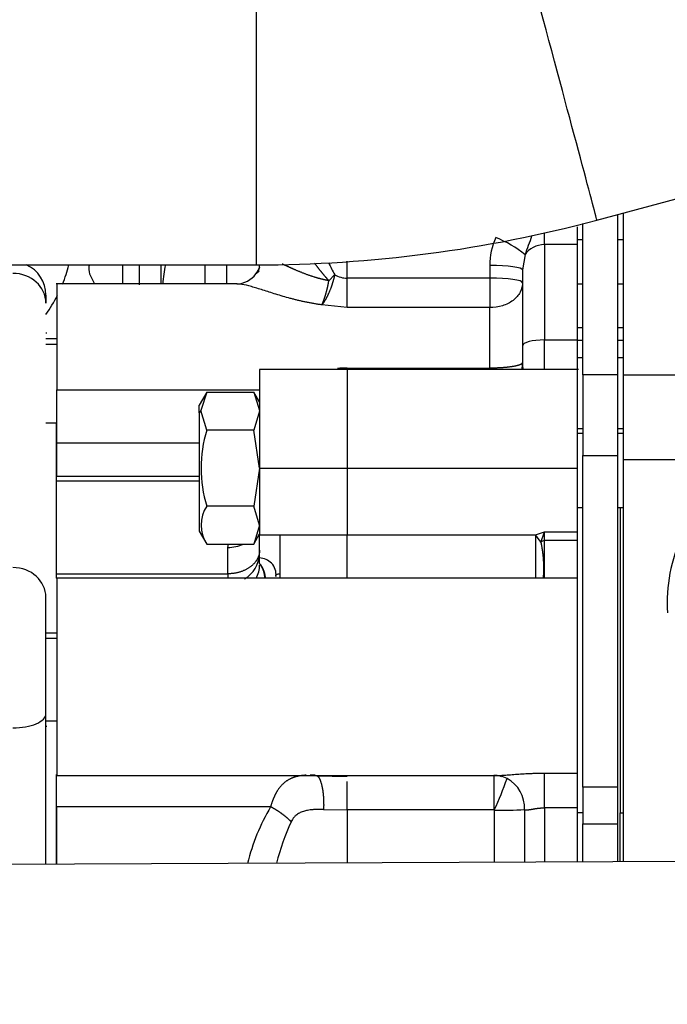
# Model space of a CAD drawing. Units: millimetres. Extents: x 0 to 408, y 0 to 202.
# Drawn here: x 166 to 173, y 143 to 154 of the extents above; entities that cross this region are included whole.
import ezdxf
from ezdxf.enums import TextEntityAlignment as Align
from ezdxf.lldxf.tags import DXFTag

# ---------------------------------------------------------------- set-up
doc = ezdxf.new("R2010")
doc.units = ezdxf.units.MM
for name, color, linetype in [('17011012_CODO_GO', 7, 'Continuous'), ('17211006_TUBO_GO', 7, 'Continuous'), ('17211029_SOPORTE', 7, 'Continuous'), ('31A00-01771_000_', 7, 'Continuous'), ('33811001_CUERPO_', 7, 'Continuous'), ('Predeterminado', 7, 'Continuous')]:
    doc.layers.add(name, color=color, linetype=linetype)
doc.styles.add('SEACAD_Arial', font='arial.ttf')
tags = doc.linetypes.add('HIDDEN2', pattern=[4.7625, 3.175, -1.5875]).pattern_tags.tags
tags[6:7] = [DXFTag(74, 4), DXFTag(75, 0), DXFTag(340, '0'), DXFTag(46, 0.0), DXFTag(50, 0.0), DXFTag(44, 0.0), DXFTag(45, 0.0)]
tags[4:5] = [DXFTag(74, 4), DXFTag(75, 0), DXFTag(340, '0'), DXFTag(46, 0.0), DXFTag(50, 0.0), DXFTag(44, 0.0), DXFTag(45, 0.0)]
doc.dimstyles.new('SOLE', dxfattribs={"dimtxt": 2.6, "dimasz": 2.08, "dimexe": 1.3, "dimexo": 1.3, "dimgap": 0.65, "dimtad": 1, "dimlfac": 8.333333, "dimdsep": 46, "dimtxsty": 'SEACAD_Arial', "dimblk1": '_SE_FILLED', "dimblk2": '_SE_FILLED', "dimsah": 1, "dimcen": 1.3, "dimadec": 0, "dimazin": 0, "dimtfac": 0.7, "dimtdec": 3, "dimtmove": 0, "dimatfit": 3, "dimfxl": 1, "dimarcsym": 0})

# ---------------------------------------------------------------- blocks, each defined once
blk = doc.blocks.new('SE3')
at = {"layer": '17011012_CODO_GO', "color": 7, "linetype": 'HIDDEN2'}
blk.add_line((176.891, 144.9), (159.132, 144.822), dxfattribs=at)
at = {"layer": '17211006_TUBO_GO', "color": 7, "linetype": 'HIDDEN2'}
for p, q in [((172.181, 151.905), (181.103, 154.296)), ((162.565, 151.415), (168.454, 151.415))]:
    blk.add_line(p, q, dxfattribs=at)
blk.add_arc((168.454, 165.815), 14.4, 270, 285, dxfattribs=at)
at = {"layer": '17211006_TUBO_GO', "color": 7, "linetype": 'Continuous'}
for centre, major_axis, ratio, start_param, end_param in [((171.56, 154.224), (-0.621, 2.318), 0.000849, 3.141733, 6.283185), ((168.454, 153.815), (0, -2.4), 0.000879, 0, 3.141593)]:
    blk.add_ellipse(centre, major_axis=major_axis, ratio=ratio, start_param=start_param, end_param=end_param, dxfattribs=at)
at = {"layer": '17211029_SOPORTE', "color": 7, "linetype": 'HIDDEN2'}
for start, end in [(337.7302, 345.2508), (324.7897, 333.0696)]:
    blk.add_arc((164.776, 151.842), 1.68, start, end, dxfattribs=at)
at = {"layer": '31A00-01771_000_', "color": 7, "linetype": 'HIDDEN2'}
for p, q in [((172.412, 150.213), (172.412, 151.967)), ((172.472, 150.211), (172.472, 151.983)), ((172.028, 150.213), (172.028, 151.868)), ((171.968, 151.637), (171.968, 151.831)), ((172.472, 151.835), (172.464, 151.835)), ((172.464, 151.744), (172.472, 151.744)), ((172.472, 151.749), (172.472, 151.749)), ((172.028, 151.689), (171.968, 151.689)), ((171.968, 150.593), (171.968, 151.637)), ((172.028, 151.723), (172.028, 151.723)), ((172.413, 151.723), (172.412, 151.723)), ((172.472, 151.689), (172.412, 151.689)), ((166.617, 151.415), (166.617, 151.375)), ((166.988, 151.415), (166.988, 151.206)), ((167.408, 151.418), (167.408, 151.208)), ((167.888, 151.415), (167.888, 151.206)), ((166.627, 151.316), (166.679, 151.206)), ((167.168, 151.412), (167.168, 151.197)), ((168.482, 151.347), (168.453, 151.322)), ((171.368, 151.359), (171.368, 150.531)), ((168.243, 151.206), (166.26, 151.206)), ((166.268, 151.206), (166.268, 150.049)), ((166.148, 151.085), (166.148, 150.996)), ((166.159, 150.666), (166.148, 150.666)), ((171.968, 150.729), (172.028, 150.729)), ((172.412, 150.729), (172.472, 150.729)), ((172.472, 150.669), (172.472, 150.669)), ((166.269, 150.606), (166.148, 150.606)), ((171.968, 150.266), (171.968, 150.593)), ((172.028, 150.643), (172.028, 150.643)), ((172.412, 150.643), (172.413, 150.643)), ((171.368, 150.531), (171.368, 150.302)), ((171.968, 150.403), (172.028, 150.403)), ((172.028, 150.343), (172.028, 150.343)), ((172.412, 150.403), (172.472, 150.403)), ((172.412, 150.343), (172.413, 150.343)), ((168.488, 150.27), (168.488, 149.19)), ((169.448, 150.27), (168.488, 150.27)), ((171.981, 150.27), (169.448, 150.27)), ((171.968, 149.19), (171.968, 150.27)), ((172.028, 150.213), (172.028, 149.327)), ((172.412, 149.327), (172.412, 150.213)), ((172.472, 149.284), (172.472, 150.211)), ((166.268, 149.463), (166.268, 150.049)), ((167.91, 150.022), (167.828, 149.88)), ((167.91, 150.022), (167.846, 149.822)), ((167.91, 150.022), (168.424, 150.022)), ((168.424, 150.022), (168.488, 149.822)), ((168.49, 149.907), (168.424, 150.022)), ((167.828, 149.796), (167.828, 149.88)), ((167.91, 149.606), (167.846, 149.822)), ((168.488, 149.814), (168.424, 149.606)), ((172.472, 149.901), (172.464, 149.901)), ((167.828, 149.796), (167.828, 148.5)), ((166.266, 149.646), (166.269, 149.646)), ((168.424, 149.606), (167.91, 149.606)), ((168.488, 149.19), (168.424, 149.606)), ((172.028, 149.621), (171.968, 149.621)), ((172.472, 149.621), (172.412, 149.621)), ((166.268, 149.098), (166.268, 149.463)), ((172.028, 145.699), (172.028, 149.327)), ((172.412, 145.699), (172.412, 149.327)), ((172.472, 144.881), (172.472, 149.284)), ((168.488, 149.19), (168.424, 148.774)), ((168.488, 149.19), (168.488, 148.46)), ((171.968, 148.494), (171.968, 149.19)), ((168.424, 148.774), (167.91, 148.774)), ((168.488, 148.567), (168.424, 148.774)), ((171.968, 148.759), (172.028, 148.759)), ((172.412, 148.759), (172.472, 148.759)), ((172.028, 148.651), (172.028, 148.651)), ((172.412, 148.651), (172.413, 148.651)), ((172.472, 148.65), (172.472, 148.65)), ((168.488, 148.566), (168.424, 148.359)), ((167.828, 148.5), (167.91, 148.358)), ((168.424, 148.358), (168.489, 148.471)), ((168.488, 148.217), (168.488, 148.46)), ((171.968, 148.397), (171.968, 148.494)), ((171.968, 147.984), (171.968, 148.397)), ((167.91, 148.359), (168.424, 148.359)), ((168.488, 148.207), (168.488, 148.217)), ((168.488, 148.146), (168.488, 148.207)), ((168.488, 148.146), (168.488, 148.142)), ((171.974, 147.985), (166.26, 147.985)), ((166.268, 147.985), (166.268, 145.826)), ((171.968, 145.852), (171.968, 147.985)), ((166.148, 146.5), (166.148, 147.776)), ((166.269, 147.385), (166.148, 147.385)), ((166.148, 144.853), (166.148, 146.5)), ((166.148, 146.425), (166.269, 146.425)), ((166.148, 146.365), (166.159, 146.365)), ((166.266, 145.825), (171.085, 145.825)), ((169.448, 145.821), (169.448, 145.826)), ((171.111, 145.826), (171.133, 145.817)), ((171.968, 145.472), (171.968, 145.852)), ((172.028, 145.699), (172.028, 145.298)), ((172.412, 145.298), (172.412, 145.699)), ((166.268, 144.853), (166.268, 145.483)), ((171.968, 144.878), (171.968, 145.472)), ((172.028, 144.879), (172.028, 145.298)), ((172.412, 144.88), (172.412, 145.298))]:
    blk.add_line(p, q, dxfattribs=at)
at = {"layer": '31A00-01771_000_', "color": 7, "linetype": 'Continuous'}
for p, q in [((172.025, 151.867), (172.025, 151.689)), ((171.608, 151.637), (171.608, 151.76)), ((171.968, 151.637), (171.608, 151.637)), ((171.608, 151.637), (171.608, 150.593)), ((171.395, 151.527), (171.368, 151.359)), ((168.128, 151.206), (168.128, 151.415)), ((169.448, 151.269), (169.448, 151.456)), ((169.247, 151.242), (169.31, 151.307)), ((171.008, 151.408), (171.008, 151.269)), ((171.008, 151.269), (169.448, 151.269)), ((169.448, 150.947), (169.448, 151.269)), ((171.008, 151.269), (171.008, 150.947)), ((171.968, 151.209), (172.028, 151.209)), ((172.412, 151.209), (172.472, 151.209)), ((169.448, 150.947), (169.171, 150.978)), ((171.008, 150.947), (169.448, 150.947)), ((171.008, 150.285), (171.008, 150.947)), ((171.608, 150.593), (171.968, 150.593)), ((171.608, 150.27), (171.608, 150.593)), ((171.968, 150.59), (172.028, 150.59)), ((172.412, 150.59), (172.472, 150.59)), ((166.148, 150.547), (166.268, 150.547)), ((169.448, 150.285), (171.008, 150.285)), ((169.448, 150.27), (169.448, 149.19)), ((172.412, 150.213), (172.028, 150.213)), ((172.472, 150.211), (173.792, 150.211)), ((166.268, 150.049), (168.488, 150.049)), ((167.846, 149.822), (167.828, 149.796)), ((172.028, 149.569), (171.968, 149.569)), ((172.472, 149.569), (172.412, 149.569)), ((167.828, 149.463), (166.268, 149.463)), ((172.028, 149.327), (172.412, 149.327)), ((172.472, 149.284), (173.792, 149.284)), ((168.488, 149.19), (169.448, 149.19)), ((169.448, 149.19), (171.968, 149.19)), ((169.448, 149.19), (169.448, 148.46)), ((167.828, 149.098), (166.268, 149.098)), ((167.828, 149.047), (166.268, 149.047)), ((172.436, 148.759), (172.436, 145.418)), ((168.488, 148.46), (168.711, 148.46)), ((168.711, 148.46), (169.448, 148.46)), ((169.448, 148.46), (171.509, 148.46)), ((169.448, 147.985), (169.448, 148.46)), ((171.509, 148.46), (171.608, 148.494)), ((171.568, 148.378), (171.608, 148.494)), ((171.608, 148.494), (171.968, 148.494)), ((171.608, 148.397), (171.608, 148.494)), ((171.968, 148.397), (171.608, 148.397)), ((171.608, 147.984), (171.608, 148.397)), ((168.14, 148.323), (168.147, 148.359)), ((168.14, 148.034), (168.14, 148.323)), ((166.268, 148.034), (168.14, 148.034)), ((168.14, 148.034), (168.14, 147.985)), ((166.268, 147.327), (166.148, 147.327)), ((169.095, 145.828), (169.448, 145.826)), ((171.053, 145.826), (171.053, 145.45)), ((171.608, 145.852), (171.968, 145.852)), ((171.608, 145.472), (171.608, 145.852)), ((169.448, 145.45), (169.448, 145.762)), ((172.412, 145.699), (172.028, 145.699)), ((168.609, 145.483), (166.268, 145.483)), ((169.189, 145.453), (169.448, 145.45)), ((171.053, 145.45), (169.448, 145.45)), ((169.448, 145.45), (169.448, 144.867)), ((171.053, 145.45), (171.059, 145.449)), ((171.059, 144.874), (171.059, 145.449)), ((171.388, 145.454), (171.388, 144.876)), ((171.968, 145.472), (171.608, 145.472)), ((171.608, 145.472), (171.608, 144.877)), ((172.028, 145.418), (171.968, 145.418)), ((172.436, 144.88), (172.436, 145.418)), ((172.028, 145.298), (172.412, 145.298))]:
    blk.add_line(p, q, dxfattribs=at)
for centre, radius, start, end in [((171.727, 151.413), 0.718, 155.1962, 180.3539), ((170.595, 150.525), 1.282, 51.3806, 68.0136), ((166.789, 153.323), 4.944, 338.7042, 341.2514), ((170.881, 152.176), 1.795, 204.205, 208.9599), ((169.454, 151.565), 0.296, 240.8603, 268.9436), ((171.015, 150.351), 0.353, 346.7438, 359.1572), ((169.442, 148.714), 1.571, 89.771, 93.7039), ((248.492, 148.245), 79.782, 179.84563, 180.15437), ((171.613, 148.337), 0.0608, 93.8614, 137.2503), ((174.734, 147.705), 1.784, 155.2752, 183.1123), ((168.156, 148.266), 0.333, 300.2907, 357.0503), ((168.485, 148.023), 0.184, 43.4964, 88.9444), ((175.304, 147.952), 6.594, 179.3298, 179.7441), ((171.057, 145.513), 0.314, 63.3447, 90.7557), ((167.607, 147.044), 3.802, 335.1971, 340.7959), ((171.028, 145.474), 0.361, 356.8772, 61.9503), ((170.63, 144.289), 2.347, 149.4232, 165.8136), ((171.15, 149.552), 4.105, 268.7261, 273.3334), ((171.186, 144.246), 2.587, 155.4571, 166.1584)]:
    blk.add_arc(centre, radius, start, end, dxfattribs=at)
at = {"layer": '31A00-01771_000_', "color": 7, "linetype": 'HIDDEN2'}
for centre, radius, start, end in [((165.788, 151.086), 0.36, 0, 66.0315), ((166.818, 151.373), 0.2, 167.8486, 196.7218), ((168.639, 151.142), 1.213, 166.8725, 176.965), ((168.227, 151.482), 0.276, 272.3653, 323.2922), ((168.177, 151.521), 0.34, 322.8387, 337.8661), ((168.147, 151.429), 0.342, 344.3202, 356.479), ((169.235, 149.19), 1.388, 162.5777, 197.4223), ((168.22, 148.567), 0.373, 146.1201, 213.8799), ((168.485, 148.023), 0.184, 353.8163, 43.4964), ((169.004, 144.434), 1.395, 85.3437, 88.0109), ((169.396, 157.041), 11.221, 268.5694, 270.27), ((171.066, 145.617), 0.209, 93.3262, 93.6567), ((171.066, 145.617), 0.209, 84.2451, 87.2676)]:
    blk.add_arc(centre, radius, start, end, dxfattribs=at)
at = {"layer": '31A00-01771_000_', "color": 7, "linetype": 'Continuous'}
for centre, major_axis, ratio, start_param, end_param in [((171.608, 151.435), (-0.24, 0), 0.839263, 4.712389, 5.808756), ((165.788, 150.996), (-0.36, 0), 0.906308, 3.141593, 4.712389), ((171.008, 151.359), (-0.36, 0), 0.136474, 3.141593, 4.712389), ((171.008, 151.22), (0.36, 0), 0.136474, 0, 1.570796), ((171.608, 150.531), (-0.24, 0), 0.25946, 4.712389, 6.283185), ((171.008, 150.302), (-0.36, 0), 0.972455, 3.050331, 3.141593), ((171.509, 148.224), (-0.146, 0.316), 0.358789, -1.233046, -0.909039), ((168.14, 148.605), (0.348, 0), 0.810941, 4.712388, 5.224462), ((165.788, 147.776), (-0.36, 0), 0.906308, 3.141593, 4.712389), ((168.14, 148.129), (0.348, 0), 0.906308, 5.810827, 6.283185), ((165.788, 146.5), (-0.36, 0), 0.422618, 1.570796, 3.141593), ((172.436, 145.421), (0.036, 0), 0.087156, 4.712389, 6.283185)]:
    blk.add_ellipse(centre, major_axis=major_axis, ratio=ratio, start_param=start_param, end_param=end_param, dxfattribs=at)
for points, degree, knots in [([(169.247, 151.242), (169.199, 151.25), (169.151, 151.262), (169.105, 151.275), (168.997, 151.31), (168.896, 151.352), (168.841, 151.376), (168.788, 151.401), (168.74, 151.422), (168.738, 151.423), (168.737, 151.423), (168.736, 151.424)], 5, [0, 0, 0, 0, 0, 0, 0.2286898, 0.2286898, 0.2286898, 0.5452612, 0.5452612, 0.5452612, 0.5541888, 0.5541888, 0.5541888, 0.5541888, 0.5541888, 0.5541888]), ([(169.31, 151.307), (169.31, 151.307), (169.31, 151.307), (169.31, 151.307), (169.31, 151.307), (169.31, 151.307), (169.294, 151.232), (169.27, 151.154), (169.239, 151.081), (169.205, 151.021), (169.171, 150.978)], 5, [0, 0, 0, 0, 0, 0, 0.000008, 0.000008, 0.000008, 0.000008, 0.000008, 1, 1, 1, 1, 1, 1]), ([(169.171, 150.978), (169.158, 150.979), (169.131, 150.983), (169.092, 150.989), (169.052, 150.996), (169.014, 151.004), (168.975, 151.012), (168.937, 151.02), (168.899, 151.029), (168.862, 151.038), (168.782, 151.059), (168.666, 151.094), (168.522, 151.14), (168.396, 151.179), (168.314, 151.199), (168.265, 151.205), (168.247, 151.206), (168.239, 151.206)], 3, [0, 0, 0, 0, 0.0280162, 0.0559979, 0.0839702, 0.1119582, 0.1399868, 0.168081, 0.1962655, 0.2245647, 0.2530029, 0.3790072, 0.5042352, 0.6299509, 0.7521861, 0.7942671, 0.8325141, 0.8325141, 0.8325141, 0.8325141]), ([(169.171, 150.978), (169.188, 151.015), (169.205, 151.063), (169.222, 151.119), (169.236, 151.18), (169.247, 151.242), (169.247, 151.242), (169.247, 151.242), (169.247, 151.242), (169.247, 151.242), (169.247, 151.242)], 5, [0, 0, 0, 0, 0, 0, 0.999995, 0.999995, 0.999995, 0.999995, 0.999995, 1, 1, 1, 1, 1, 1]), ([(171.368, 151.22), (171.368, 151.184), (171.359, 151.149), (171.323, 151.082), (171.296, 151.052), (171.23, 151.001), (171.19, 150.981), (171.103, 150.954), (171.056, 150.947), (171.008, 150.947)], 3, [0, 0, 0, 0, 0.25, 0.25, 0.5, 0.5, 0.75, 0.75, 1, 1, 1, 1]), ([(171.368, 150.346), (171.368, 150.337), (171.36, 150.329), (171.343, 150.321), (171.286, 150.304), (171.194, 150.292), (171.135, 150.287), (171.072, 150.285), (171.008, 150.285)], 5, [0, 0, 0, 0, 0, 0, 0.440038, 0.440038, 0.440038, 1, 1, 1, 1, 1, 1]), ([(171.368, 150.302), (171.369, 150.293), (171.369, 150.282), (171.369, 150.27), (171.369, 150.268)], 3, [0, 0, 0, 0, 0.07414469, 0.09476028, 0.09476028, 0.09476028, 0.09476028]), ([(171.509, 148.46), (171.509, 148.451), (171.509, 148.437), (171.509, 148.412), (171.509, 148.388), (171.509, 148.362), (171.509, 148.334), (171.509, 148.297), (171.509, 148.254), (171.509, 148.195), (171.509, 148.117), (171.509, 148.04), (171.509, 147.995), (171.509, 147.982)], 3, [0, 0, 0, 0, 0.0343109, 0.0625969, 0.0938954, 0.125194, 0.1538444, 0.1877909, 0.250332, 0.2920537, 0.3753644, 0.4999991, 0.5582058, 0.5582058, 0.5582058, 0.5582058]), ([(171.568, 148.378), (171.584, 148.303), (171.595, 148.217), (171.601, 148.129), (171.599, 148.049), (171.592, 147.987), (171.591, 147.987), (171.591, 147.986), (171.591, 147.985)], 5, [0, 0, 0, 0, 0, 0, 0.5, 0.5, 0.5, 0.5066036, 0.5066036, 0.5066036, 0.5066036, 0.5066036, 0.5066036]), ([(168.556, 147.986), (168.556, 147.989), (168.555, 147.992), (168.547, 148.055), (168.524, 148.108), (168.488, 148.146)], 3, [0.7375353, 0.7375353, 0.7375353, 0.7375353, 0.75, 0.75, 1, 1, 1, 1]), ([(168.711, 148.03), (168.705, 148.03), (168.694, 148.029), (168.681, 148.028), (168.67, 148.025), (168.663, 148.021), (168.661, 148.016), (168.663, 148.01), (168.666, 148.005), (168.668, 148.003)], 3, [0, 0, 0, 0, 0.212274, 0.381652, 0.513693, 0.620214, 0.722461, 0.843976, 1, 1, 1, 1]), ([(168.998, 145.829), (168.933, 145.826), (168.872, 145.816), (168.816, 145.795), (168.732, 145.737), (168.667, 145.64), (168.644, 145.593), (168.624, 145.541), (168.609, 145.483)], 5, [0.1455601, 0.1455601, 0.1455601, 0.1455601, 0.1455601, 0.1455601, 0.6512393, 0.6512393, 0.6512393, 1, 1, 1, 1, 1, 1]), ([(169.117, 145.824), (169.129, 145.817), (169.14, 145.803), (169.15, 145.782), (169.172, 145.72), (169.186, 145.631), (169.19, 145.573), (169.191, 145.513), (169.189, 145.453)], 5, [0.1380267, 0.1380267, 0.1380267, 0.1380267, 0.1380267, 0.1380267, 0.5000018, 0.5000018, 0.5000018, 1, 1, 1, 1, 1, 1]), ([(171.053, 145.826), (171.056, 145.826), (171.064, 145.826), (171.073, 145.825), (171.079, 145.825), (171.08, 145.825)], 3, [0, 0, 0, 0, 0.0336759, 0.06764774, 0.07847255, 0.07847255, 0.07847255, 0.07847255]), ([(171.107, 145.826), (171.111, 145.826), (171.12, 145.827), (171.135, 145.828), (171.167, 145.83), (171.217, 145.833), (171.288, 145.839), (171.365, 145.845), (171.435, 145.848), (171.499, 145.851), (171.553, 145.852), (171.59, 145.852), (171.608, 145.852)], 3, [0.1459968, 0.1459968, 0.1459968, 0.1459968, 0.1723113, 0.2084202, 0.245281, 0.3677004, 0.4948317, 0.6190698, 0.7467728, 0.8311748, 0.9154446, 1, 1, 1, 1]), ([(168.833, 145.321), (168.833, 145.321), (168.833, 145.321), (168.833, 145.321), (168.833, 145.321), (168.833, 145.321), (168.799, 145.356), (168.757, 145.392), (168.71, 145.427), (168.66, 145.457), (168.609, 145.483)], 5, [0, 0, 0, 0, 0, 0, 0.000007, 0.000007, 0.000007, 0.000007, 0.000007, 1, 1, 1, 1, 1, 1]), ([(169.189, 145.453), (169.18, 145.453), (169.161, 145.454), (169.135, 145.454), (169.112, 145.454), (169.09, 145.453), (169.057, 145.451), (169.016, 145.446), (168.967, 145.434), (168.924, 145.416), (168.89, 145.394), (168.865, 145.37), (168.847, 145.347), (168.837, 145.33), (168.833, 145.321)], 3, [0, 0, 0, 0, 0.066556, 0.128443, 0.185676, 0.238272, 0.286253, 0.423952, 0.546128, 0.668749, 0.781521, 0.856582, 0.928903, 1, 1, 1, 1]), ([(171.388, 145.454), (171.401, 145.449), (171.419, 145.449), (171.44, 145.452), (171.484, 145.46), (171.534, 145.468), (171.558, 145.471), (171.583, 145.472), (171.608, 145.472)], 5, [0, 0, 0, 0, 0, 0, 0.518373, 0.518373, 0.518373, 1, 1, 1, 1, 1, 1])]:
    blk.add_open_spline(points, degree=degree, knots=knots, dxfattribs=at)
for points in [[(169.091, 151.432), (169.119, 151.393), (169.149, 151.354), (169.181, 151.316), (169.213, 151.278), (169.247, 151.242)], [(168.488, 148.291), (168.488, 148.21), (168.446, 148.13), (168.359, 148.066), (168.25, 148.034), (168.14, 148.034)], [(168.488, 148.142), (168.508, 148.118), (168.524, 148.09), (168.535, 148.058), (168.541, 148.023), (168.543, 147.986)], [(169.095, 145.828), (169.084, 145.829), (169.073, 145.829), (169.063, 145.829), (169.052, 145.83), (169.042, 145.83)]]:
    blk.add_open_spline(points, degree=5, dxfattribs=at)
at = {"layer": '31A00-01771_000_', "color": 7, "linetype": 'HIDDEN2'}
blk.add_open_spline([(171.08, 145.825), (171.083, 145.826), (171.09, 145.826), (171.1, 145.826), (171.106, 145.826), (171.107, 145.826)], degree=3, knots=[0.07847255, 0.07847255, 0.07847255, 0.07847255, 0.10201451, 0.13687181, 0.1459968, 0.1459968, 0.1459968, 0.1459968], dxfattribs=at)
at = {"layer": '33811001_CUERPO_', "color": 7, "linetype": 'HIDDEN2'}
for p, q in [((166.266, 149.683), (166.148, 149.683)), ((166.266, 147.985), (166.266, 149.683)), ((166.266, 144.853), (166.266, 145.838))]:
    blk.add_line(p, q, dxfattribs=at)
blk = doc.blocks.new('DMBLK32')
at = {"layer": 'Predeterminado', "linetype": 'Continuous'}
for points in [[(157.076, 103.144), (157.076, 103.837), (154.996, 103.49)], [(218.992, 103.144), (221.072, 103.49), (218.992, 103.837)]]:
    blk.add_hatch(color=7, dxfattribs=at).paths.add_polyline_path(points)
at = {"layer": 'Predeterminado', "color": 7, "linetype": 'Continuous'}
for p, q in [((154.996, 152.342), (154.996, 102.19)), ((221.072, 111.146), (221.072, 102.19)), ((154.996, 103.49), (221.072, 103.49))]:
    blk.add_line(p, q, dxfattribs=at)
at = {"layer": 'Predeterminado', "color": 7, "linetype": 'Continuous', "style": 'SEACAD_Arial'}
blk.add_text('550.64', height=2.6, dxfattribs=at).set_placement((182.438, 106.74), align=Align.TOP_LEFT)
blk = doc.blocks.new('_SE_FILLED')
at = {"color": 0}
blk.add_line((0, 0), (-1, 0), dxfattribs=at)
blk.add_solid([(0, 0), (-1, -0.1665), (-1, 0.1665), (0, 0)], dxfattribs=at)
blk = doc.blocks.new('DMBLK35')
at = {"layer": 'Predeterminado', "linetype": 'Continuous'}
for points in [[(157.076, 95.344), (157.076, 96.037), (154.996, 95.69)], [(266.364, 95.344), (268.444, 95.69), (266.364, 96.037)]]:
    blk.add_hatch(color=7, dxfattribs=at).paths.add_polyline_path(points)
at = {"layer": 'Predeterminado', "color": 7, "linetype": 'Continuous'}
for p, q in [((154.996, 152.342), (154.996, 94.39)), ((268.444, 129.81), (268.444, 94.39)), ((154.996, 95.69), (268.444, 95.69))]:
    blk.add_line(p, q, dxfattribs=at)
at = {"layer": 'Predeterminado', "color": 7, "linetype": 'Continuous', "style": 'SEACAD_Arial'}
blk.add_text('945.4', height=2.6, dxfattribs=at).set_placement((207.142, 98.94), align=Align.TOP_LEFT)
blk = doc.blocks.new('DMBLK37')
at = {"layer": 'Predeterminado', "linetype": 'Continuous'}
for points in [[(147.134, 181.119), (147.827, 181.119), (147.481, 183.199)], [(147.134, 137.241), (147.481, 135.161), (147.827, 137.241)]]:
    blk.add_hatch(color=7, dxfattribs=at).paths.add_polyline_path(points)
at = {"layer": 'Predeterminado', "color": 7, "linetype": 'Continuous'}
for p, q in [((192.472, 183.199), (146.181, 183.199)), ((147.481, 135.161), (147.481, 183.199)), ((158.612, 135.161), (146.181, 135.161))]:
    blk.add_line(p, q, dxfattribs=at)
at = {"layer": 'Predeterminado', "color": 7, "linetype": 'Continuous', "style": 'SEACAD_Arial'}
blk.add_text('400.31', height=2.6, rotation=90, dxfattribs=at).set_placement((144.231, 153.584), align=Align.TOP_LEFT)
blk = doc.blocks.new('DMBLK38')
at = {"layer": 'Predeterminado', "linetype": 'Continuous'}
for points in [[(139.334, 181.119), (140.027, 181.119), (139.681, 183.199)], [(139.334, 113.843), (139.681, 111.763), (140.027, 113.843)]]:
    blk.add_hatch(color=7, dxfattribs=at).paths.add_polyline_path(points)
at = {"layer": 'Predeterminado', "color": 7, "linetype": 'Continuous'}
for p, q in [((192.472, 183.199), (138.381, 183.199)), ((139.681, 183.199), (139.681, 111.763)), ((219.292, 111.763), (138.381, 111.763))]:
    blk.add_line(p, q, dxfattribs=at)
at = {"layer": 'Predeterminado', "color": 7, "linetype": 'Continuous', "style": 'SEACAD_Arial'}
blk.add_text('595.3', height=2.6, rotation=90, dxfattribs=at).set_placement((136.431, 142.902), align=Align.TOP_LEFT)
blk = doc.blocks.new('DMBLK39')
at = {"layer": 'Predeterminado', "linetype": 'Continuous'}
for points in [[(157.076, 193.078), (154.996, 192.732), (157.076, 192.385)], [(241.625, 193.078), (241.625, 192.385), (243.705, 192.732)]]:
    blk.add_hatch(color=7, dxfattribs=at).paths.add_polyline_path(points)
at = {"layer": 'Predeterminado', "color": 7, "linetype": 'Continuous'}
for p, q in [((154.996, 154.942), (154.996, 194.032)), ((243.705, 164.71), (243.705, 194.032)), ((154.996, 192.732), (243.705, 192.732))]:
    blk.add_line(p, q, dxfattribs=at)
at = {"layer": 'Predeterminado', "color": 7, "linetype": 'Continuous', "style": 'SEACAD_Arial'}
blk.add_text('739.25', height=2.6, dxfattribs=at).set_placement((193.755, 195.982), align=Align.TOP_LEFT)

msp = doc.modelspace()

# ---------------------------------------------------------------- block references
at = {"layer": 'Predeterminado'}
msp.add_blockref('SE3', (0, 0), dxfattribs=at)

# ---------------------------------------------------------------- dimensions: what is measured, and where the dimension line sits
at = {"layer": 'Predeterminado', "color": 7, "linetype": 'Continuous'}
for base, p2, picture, middle in [((243.7054, 192.7315), (243.7054, 163.4096), 'DMBLK39', (199.3506, 192.7315)), ((221.0724, 103.4903), (221.0724, 112.4464), 'DMBLK32', (188.0341, 103.4903)), ((268.444, 95.6903), (268.444, 131.1101), 'DMBLK35', (211.7199, 95.6903))]:
    dim = msp.add_linear_dim(base=base, p1=(154.9958, 153.6425), p2=p2, text='\\A1;<>', dimstyle='SOLE', dxfattribs=at)
    dim.commit()
    dim.dimension.update_dxf_attribs({"geometry": picture, "text_midpoint": middle, "dimtype": 160})
for base, p1, p2, picture, middle in [((139.6807, 111.7626), (193.7724, 183.1986), (220.5924, 111.7626), 'DMBLK38', (139.6807, 147.4806)), ((147.4807, 183.1986), (159.9115, 135.1614), (193.7724, 183.1986), 'DMBLK37', (147.4807, 159.18))]:
    dim = msp.add_linear_dim(base=base, p1=p1, p2=p2, angle=90, text='\\A1;<>', dimstyle='SOLE', dxfattribs=at)
    dim.commit()
    dim.dimension.update_dxf_attribs({"geometry": picture, "text_midpoint": middle, "dimtype": 160})

doc.saveas('drawing.dxf')
